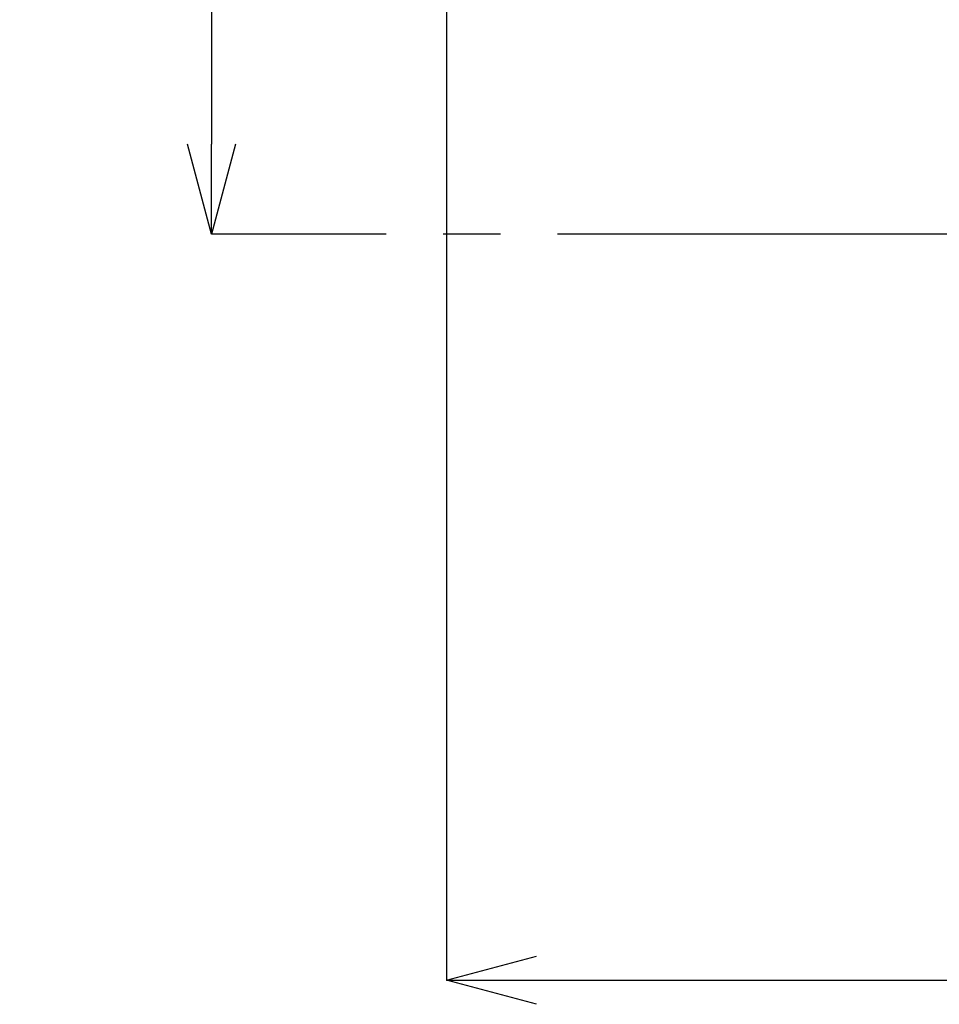
# Model space of a CAD drawing. Extents: x 5 to 415, y 5 to 292.
# Drawn here: x 136 to 156, y 169 to 191 of the extents above; entities that cross this region are included whole.
import ezdxf

# ---------------------------------------------------------------- set-up
doc = ezdxf.new("R2010")
doc.units = 0
doc.header["$PDSIZE"] = -1
doc.linetypes.add('SLD-1点鎖線_中心線_', pattern=[34.29, 30.48, -1.27, 1.27, -1.27])
doc.layers.get('0').update_dxf_attribs({"linetype": 'CONTINUOUS'})
doc.layers.get('DEFPOINTS').update_dxf_attribs({"linetype": 'CONTINUOUS'})
doc.layers.add('中心線', color=11, linetype='SLD-1点鎖線_中心線_')
doc.styles.add('SLDTEXTSTYLE0', font='MSGOTHIC.TTC')
doc.dimstyles.new('SLDDIMSTYLE3', dxfattribs={"dimtxt": 3.031684, "dimasz": 2, "dimexe": 0, "dimexo": 0.0625, "dimgap": 0.757921, "dimtad": 1, "dimtoh": 1, "dimdec": 0, "dimlfac": 10, "dimrnd": 1e-09, "dimzin": 12, "dimtxsty": 'SLDTEXTSTYLE0', "dimblk1": 'OPEN30', "dimblk2": 'OPEN30', "dimsah": 1, "dimcen": 0.09, "dimazin": 3, "dimtfac": 1, "dimtdec": 0, "dimtofl": 0, "dimtmove": 0, "dimatfit": 3, "dimtolj": 1, "dimtzin": 12})

# ---------------------------------------------------------------- blocks, each defined once
blk = doc.blocks.new('_OPEN30')
at = {"color": 0, "linetype": 'BYBLOCK'}
for p, q in [((-1, 0.267949), (0, 0)), ((0, 0), (-1, -0.267949)), ((0, 0), (-1, 0))]:
    blk.add_line(p, q, dxfattribs=at)
blk = doc.blocks.new('*D24')
at = {"layer": 'DEFPOINTS', "color": 0}
for p in [(145.495, 193.16), (184.63, 186.459), (184.63, 169.576)]:
    blk.add_point(p, dxfattribs=at)
at = {"layer": '中心線', "color": 0}
for p, q in [((145.495, 193.097), (145.495, 169.576)), ((184.63, 186.396), (184.63, 169.576)), ((147.495, 169.576), (182.63, 169.576))]:
    blk.add_line(p, q, dxfattribs=at)
at = {"layer": '中心線', "color": 0, "xscale": 2, "yscale": 2, "zscale": 2, "rotation": 180}
blk.add_blockref('_OPEN30', (145.495, 169.576), dxfattribs=at)
at = {"layer": '中心線', "color": 0, "xscale": 2, "yscale": 2, "zscale": 2}
blk.add_blockref('_OPEN30', (184.63, 169.576), dxfattribs=at)
at = {"layer": '中心線', "color": 0, "insert": (166.934, 171.857), "char_height": 3.0317, "attachment_point": 5, "style": 'SLDTEXTSTYLE0'}
blk.add_mtext('\\A1;391', dxfattribs=at)
blk = doc.blocks.new('*D26')
at = {"layer": 'DEFPOINTS', "color": 0}
for p in [(149.574, 240.084), (140.271, 186.159), (178.503, 186.159)]:
    blk.add_point(p, dxfattribs=at)
at = {"layer": '中心線', "color": 0}
for p, q in [((149.511, 240.084), (140.271, 240.084)), ((140.271, 238.084), (140.271, 188.159)), ((178.441, 186.159), (140.271, 186.159))]:
    blk.add_line(p, q, dxfattribs=at)
at = {"layer": '中心線', "color": 0, "xscale": 2, "yscale": 2, "zscale": 2}
for p, rotation in [((140.271, 240.084), 90), ((140.271, 186.159), 270)]:
    blk.add_blockref('_OPEN30', p, dxfattribs=dict(at, rotation=rotation))
at = {"layer": '中心線', "color": 0, "insert": (137.997, 213.515), "char_height": 3.0317, "attachment_point": 5, "rotation": 90, "style": 'SLDTEXTSTYLE0'}
blk.add_mtext('\\A1;539', dxfattribs=at)

msp = doc.modelspace()

# ---------------------------------------------------------------- dimensions: what is measured, and where the dimension line sits
at = {"layer": '中心線', "color": 0}
dim = msp.add_linear_dim(base=(140.270629, 186.158652), p1=(149.573622, 240.084181), p2=(178.503134, 186.158652), angle=90, dimstyle='SLDDIMSTYLE3', dxfattribs=at)
dim.commit()
dim.dimension.update_dxf_attribs({"geometry": '*D26', "text_midpoint": (140.270629, 213.514969), "dimtype": 160})
dim = msp.add_linear_dim(base=(184.629929, 169.575734), p1=(145.494897, 193.159684), p2=(184.629929, 186.458652), dimstyle='SLDDIMSTYLE3', dxfattribs=at)
dim.commit()
dim.dimension.update_dxf_attribs({"geometry": '*D24', "text_midpoint": (166.933828, 169.575734), "dimtype": 160})

doc.saveas('drawing.dxf')
